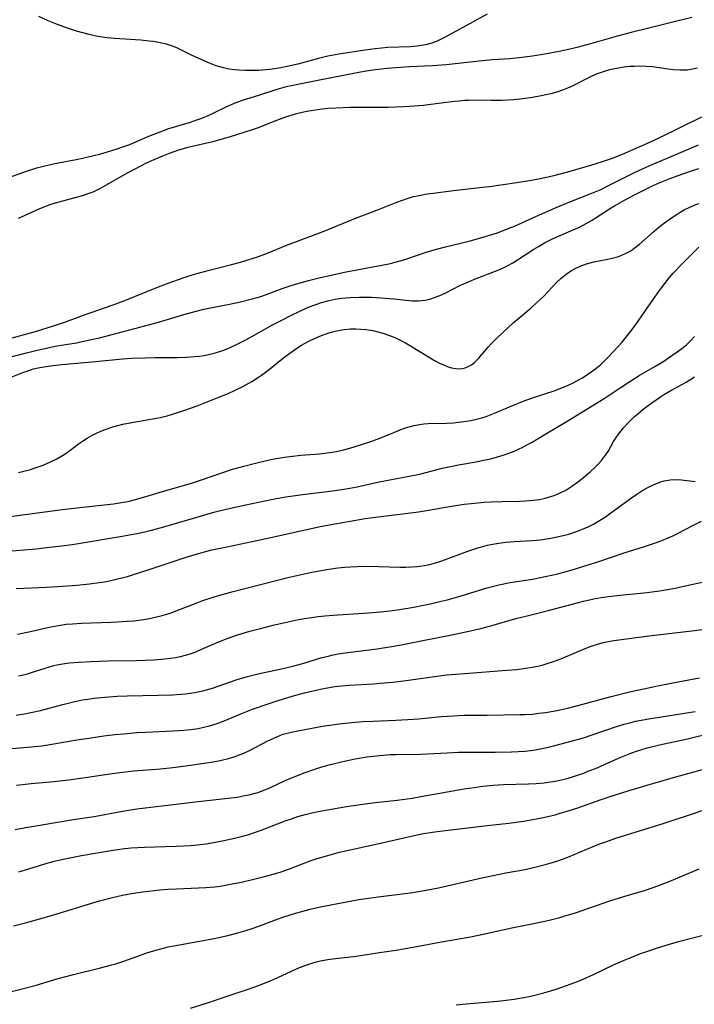
# Model space of a CAD drawing. Units: inches. Extents: x 2087394 to 2092852, y 185790 to 191226.
# Drawn here: x 2089709 to 2089798, y 186239 to 186369 of the extents above; entities that cross this region are included whole.
import ezdxf

# ---------------------------------------------------------------- set-up
doc = ezdxf.new("R2010")
doc.units = ezdxf.units.IN
doc.header["$MEASUREMENT"] = 0
doc.layers.add('c_23_T14S_R19E', color=71, linetype='Continuous')

msp = doc.modelspace()

# ---------------------------------------------------------------- linework, layer by layer
at = {"layer": 'c_23_T14S_R19E', "elevation": 1020}
for points in [[(2089798.13, 186362.44), (2089797.69, 186362.34), (2089797.27, 186362.26), (2089796.76, 186362.2), (2089795.86, 186362.17), (2089794.94, 186362.21), (2089794.26, 186362.29), (2089792.19, 186362.6), (2089791.36, 186362.67), (2089790.49, 186362.69), (2089789.84, 186362.68), (2089789.18, 186362.64), (2089788.46, 186362.56), (2089787.95, 186362.48), (2089787.25, 186362.36), (2089786.55, 186362.21), (2089785.86, 186362.02), (2089785.44, 186361.88), (2089784.8, 186361.64), (2089784.14, 186361.35), (2089781.65, 186360.09), (2089781, 186359.8), (2089780.34, 186359.53), (2089779.63, 186359.28), (2089778.82, 186359.05), (2089778.18, 186358.91), (2089777.54, 186358.78), (2089776.42, 186358.6), (2089775.15, 186358.42), (2089773.92, 186358.29), (2089772.33, 186358.2), (2089770.97, 186358.18), (2089768.79, 186358.21), (2089768.04, 186358.2), (2089767.45, 186358.17), (2089766.74, 186358.12), (2089766.12, 186358.05), (2089763.69, 186357.73), (2089762.07, 186357.54), (2089760.85, 186357.43), (2089759.47, 186357.34), (2089757.4, 186357.28), (2089752.4, 186357.26), (2089750.52, 186357.19), (2089749.42, 186357.12), (2089748.42, 186357.01), (2089747.24, 186356.83), (2089746.46, 186356.68), (2089745.18, 186356.37), (2089744.47, 186356.16), (2089743.76, 186355.94), (2089742.37, 186355.42), (2089740.28, 186354.58), (2089739.52, 186354.32), (2089736.47, 186353.36), (2089735.38, 186353.04), (2089734.31, 186352.74), (2089731.45, 186352.09), (2089730.86, 186351.94), (2089729.82, 186351.64), (2089729.19, 186351.43), (2089728.56, 186351.21), (2089727.7, 186350.87), (2089726.25, 186350.25), (2089725.54, 186349.92), (2089724.87, 186349.59), (2089723.07, 186348.61), (2089719.9, 186346.81), (2089719.16, 186346.43), (2089718.53, 186346.14), (2089717.89, 186345.89), (2089716.98, 186345.58), (2089716.35, 186345.4), (2089714.04, 186344.81), (2089713.56, 186344.67), (2089712.88, 186344.44), (2089712.15, 186344.17), (2089711.42, 186343.87), (2089710.47, 186343.45), (2089708.72, 186342.64)], [(2089707.41, 186326.8), (2089710.98, 186327.79), (2089713.37, 186328.51), (2089714.69, 186328.96), (2089717.31, 186329.92), (2089721.07, 186331.24), (2089722.75, 186331.88), (2089726.95, 186333.57), (2089728.43, 186334.13), (2089730.42, 186334.83), (2089731.49, 186335.18), (2089732.41, 186335.45), (2089733.72, 186335.8), (2089736.78, 186336.58), (2089737.98, 186336.91), (2089739.37, 186337.33), (2089740.33, 186337.65), (2089741.41, 186338.06), (2089744.16, 186339.18), (2089747.93, 186340.61), (2089749.29, 186341.14), (2089753.03, 186342.67), (2089755.93, 186343.74), (2089758.53, 186344.8), (2089759.28, 186345.08), (2089760.04, 186345.33), (2089760.76, 186345.53), (2089761.49, 186345.7), (2089762.53, 186345.9), (2089763.32, 186346.01), (2089766, 186346.34), (2089769.83, 186346.76), (2089770.75, 186346.88), (2089774.36, 186347.39), (2089775.98, 186347.64), (2089776.96, 186347.82), (2089778.48, 186348.14), (2089779.39, 186348.36), (2089781.04, 186348.79), (2089784.52, 186349.81), (2089785.89, 186350.25), (2089786.82, 186350.56), (2089788.27, 186351.12), (2089791.87, 186352.72), (2089793.16, 186353.32), (2089798.7, 186356.04)]]:
    msp.add_lwpolyline(points, dxfattribs=at)
at = {"layer": 'c_23_T14S_R19E'}
for points in [[(2089770.43, 186369.53, 1024), (2089768.18, 186368.34, 1024), (2089764.92, 186366.5, 1024), (2089764.14, 186366.12, 1024), (2089763.87, 186366, 1024), (2089763.17, 186365.75, 1024), (2089762.34, 186365.53, 1024), (2089761.49, 186365.38, 1024), (2089761.18, 186365.34, 1024), (2089760.31, 186365.26, 1024), (2089757.35, 186365.14, 1024), (2089756.51, 186365.08, 1024), (2089755.68, 186365, 1024), (2089754.39, 186364.83, 1024), (2089750.93, 186364.27, 1024), (2089749.48, 186364, 1024), (2089748.25, 186363.72, 1024), (2089745.5, 186362.98, 1024), (2089744.09, 186362.64, 1024), (2089743.27, 186362.47, 1024), (2089742.49, 186362.35, 1024), (2089741.8, 186362.26, 1024), (2089740.37, 186362.15, 1024), (2089739.47, 186362.12, 1024), (2089738.58, 186362.12, 1024), (2089737.69, 186362.17, 1024), (2089737.18, 186362.22, 1024), (2089736.45, 186362.32, 1024), (2089735.73, 186362.47, 1024), (2089734.78, 186362.76, 1024), (2089733.88, 186363.1, 1024), (2089732.8, 186363.57, 1024), (2089731.53, 186364.17, 1024), (2089730.13, 186364.86, 1024), (2089729.58, 186365.11, 1024), (2089729.02, 186365.33, 1024), (2089728.24, 186365.58, 1024), (2089727.38, 186365.78, 1024), (2089726.5, 186365.94, 1024), (2089725.93, 186366.01, 1024), (2089724.86, 186366.11, 1024), (2089721.39, 186366.33, 1024), (2089720.43, 186366.42, 1024), (2089719.48, 186366.55, 1024), (2089718.75, 186366.7, 1024), (2089718.03, 186366.86, 1024), (2089716.4, 186367.31, 1024), (2089715.06, 186367.73, 1024), (2089713.53, 186368.3, 1024), (2089712.67, 186368.65, 1024), (2089711.44, 186369.22, 1024)], [(2089797.38, 186369.09, 1022), (2089794.51, 186368.41, 1022), (2089791.89, 186367.74, 1022), (2089789.39, 186367.13, 1022), (2089787.73, 186366.71, 1022), (2089784.05, 186365.66, 1022), (2089782.43, 186365.22, 1022), (2089781.53, 186365, 1022), (2089779.92, 186364.65, 1022), (2089778.01, 186364.27, 1022), (2089776.39, 186364.01, 1022), (2089775, 186363.84, 1022), (2089773.41, 186363.69, 1022), (2089771.16, 186363.52, 1022), (2089769.8, 186363.4, 1022), (2089765.03, 186362.88, 1022), (2089763.25, 186362.75, 1022), (2089760.21, 186362.6, 1022), (2089758.41, 186362.5, 1022), (2089757.27, 186362.41, 1022), (2089755.72, 186362.24, 1022), (2089754.25, 186362.01, 1022), (2089753.56, 186361.88, 1022), (2089747.92, 186360.76, 1022), (2089745.31, 186360.26, 1022), (2089744, 186359.98, 1022), (2089742.76, 186359.65, 1022), (2089740.32, 186358.85, 1022), (2089738.18, 186358.19, 1022), (2089737.58, 186357.98, 1022), (2089736.84, 186357.67, 1022), (2089736.12, 186357.34, 1022), (2089734.16, 186356.38, 1022), (2089733.51, 186356.1, 1022), (2089732.85, 186355.83, 1022), (2089732.19, 186355.59, 1022), (2089731.34, 186355.3, 1022), (2089728.5, 186354.44, 1022), (2089727.33, 186354.04, 1022), (2089725.87, 186353.45, 1022), (2089724.25, 186352.74, 1022), (2089723.35, 186352.37, 1022), (2089722.32, 186351.99, 1022), (2089721.68, 186351.77, 1022), (2089720.53, 186351.42, 1022), (2089719.39, 186351.1, 1022), (2089717.18, 186350.55, 1022), (2089716.35, 186350.37, 1022), (2089713.32, 186349.8, 1022), (2089711.85, 186349.46, 1022), (2089711.12, 186349.26, 1022), (2089709.77, 186348.84, 1022), (2089706.81, 186347.77, 1022)], [(2089707.44, 186324.36, 1022), (2089709.8, 186324.99, 1022), (2089711.22, 186325.33, 1022), (2089712.61, 186325.65, 1022), (2089713.56, 186325.84, 1022), (2089716.36, 186326.31, 1022), (2089717.32, 186326.49, 1022), (2089719.39, 186326.95, 1022), (2089724.06, 186328.16, 1022), (2089726.67, 186328.86, 1022), (2089728.06, 186329.26, 1022), (2089730.53, 186330.01, 1022), (2089732.13, 186330.46, 1022), (2089733.16, 186330.71, 1022), (2089734.44, 186330.99, 1022), (2089736.51, 186331.39, 1022), (2089737.98, 186331.69, 1022), (2089739.34, 186332.02, 1022), (2089740.02, 186332.21, 1022), (2089740.77, 186332.45, 1022), (2089743.46, 186333.43, 1022), (2089744.64, 186333.83, 1022), (2089745.51, 186334.1, 1022), (2089746.94, 186334.5, 1022), (2089748.5, 186334.88, 1022), (2089751.89, 186335.62, 1022), (2089753.27, 186335.9, 1022), (2089756.58, 186336.5, 1022), (2089757.72, 186336.74, 1022), (2089758.31, 186336.89, 1022), (2089759.48, 186337.23, 1022), (2089762.41, 186338.22, 1022), (2089763.79, 186338.63, 1022), (2089764.97, 186338.94, 1022), (2089768.09, 186339.69, 1022), (2089769.73, 186340.14, 1022), (2089771.06, 186340.55, 1022), (2089771.78, 186340.79, 1022), (2089773.22, 186341.32, 1022), (2089774.02, 186341.66, 1022), (2089776.92, 186342.95, 1022), (2089779.52, 186344.09, 1022), (2089781.56, 186344.93, 1022), (2089784.01, 186345.9, 1022), (2089785.3, 186346.45, 1022), (2089786.43, 186346.99, 1022), (2089789.85, 186348.7, 1022), (2089790.89, 186349.2, 1022), (2089791.86, 186349.64, 1022), (2089794.35, 186350.68, 1022), (2089798.25, 186352.36, 1022)], [(2089707.32, 186321.58, 1024), (2089709.3, 186322.37, 1024), (2089710.09, 186322.66, 1024), (2089710.74, 186322.85, 1024), (2089711.57, 186323.04, 1024), (2089712.4, 186323.19, 1024), (2089713.25, 186323.31, 1024), (2089714.47, 186323.45, 1024), (2089718.87, 186323.83, 1024), (2089722.43, 186324.17, 1024), (2089723.65, 186324.26, 1024), (2089725.43, 186324.33, 1024), (2089726.75, 186324.36, 1024), (2089729.64, 186324.37, 1024), (2089730.85, 186324.4, 1024), (2089731.4, 186324.43, 1024), (2089732.55, 186324.55, 1024), (2089733.16, 186324.64, 1024), (2089733.74, 186324.74, 1024), (2089734.32, 186324.88, 1024), (2089734.92, 186325.05, 1024), (2089735.52, 186325.24, 1024), (2089736.12, 186325.47, 1024), (2089736.7, 186325.71, 1024), (2089737.55, 186326.1, 1024), (2089738.66, 186326.67, 1024), (2089739.46, 186327.11, 1024), (2089742.19, 186328.65, 1024), (2089743.31, 186329.25, 1024), (2089744.58, 186329.91, 1024), (2089745.87, 186330.52, 1024), (2089746.9, 186330.97, 1024), (2089748, 186331.39, 1024), (2089748.64, 186331.6, 1024), (2089749.62, 186331.88, 1024), (2089750.45, 186332.05, 1024), (2089751.3, 186332.17, 1024), (2089752.44, 186332.27, 1024), (2089753.57, 186332.31, 1024), (2089755.2, 186332.29, 1024), (2089756.46, 186332.22, 1024), (2089758.16, 186332.08, 1024), (2089759.73, 186331.9, 1024), (2089760.6, 186331.83, 1024), (2089761.38, 186331.82, 1024), (2089761.84, 186331.85, 1024), (2089762.29, 186331.92, 1024), (2089762.91, 186332.05, 1024), (2089763.52, 186332.24, 1024), (2089764.22, 186332.51, 1024), (2089764.89, 186332.83, 1024), (2089766.93, 186333.86, 1024), (2089767.59, 186334.16, 1024), (2089768.78, 186334.67, 1024), (2089771.98, 186335.92, 1024), (2089772.58, 186336.18, 1024), (2089773.16, 186336.46, 1024), (2089773.81, 186336.82, 1024), (2089774.44, 186337.21, 1024), (2089776.57, 186338.6, 1024), (2089777.28, 186339.03, 1024), (2089777.99, 186339.44, 1024), (2089778.86, 186339.9, 1024), (2089779.54, 186340.22, 1024), (2089782.06, 186341.29, 1024), (2089782.67, 186341.58, 1024), (2089783.46, 186341.99, 1024), (2089784.24, 186342.44, 1024), (2089784.79, 186342.78, 1024), (2089786.56, 186343.94, 1024), (2089787.19, 186344.33, 1024), (2089788.5, 186345.08, 1024), (2089789.85, 186345.78, 1024), (2089791.43, 186346.58, 1024), (2089792.29, 186346.98, 1024), (2089793.09, 186347.33, 1024), (2089794.4, 186347.86, 1024), (2089796.08, 186348.49, 1024), (2089797.48, 186348.98, 1024), (2089798.32, 186349.24, 1024)], [(2089708.75, 186309.24, 1026), (2089709.81, 186309.49, 1026), (2089710.33, 186309.63, 1026), (2089710.96, 186309.82, 1026), (2089711.59, 186310.04, 1026), (2089712.23, 186310.29, 1026), (2089713.23, 186310.74, 1026), (2089713.7, 186310.98, 1026), (2089714.24, 186311.28, 1026), (2089714.76, 186311.61, 1026), (2089715.49, 186312.13, 1026), (2089716.65, 186313, 1026), (2089717.15, 186313.35, 1026), (2089717.8, 186313.76, 1026), (2089718.39, 186314.1, 1026), (2089719.01, 186314.4, 1026), (2089719.58, 186314.66, 1026), (2089720.15, 186314.88, 1026), (2089721.15, 186315.22, 1026), (2089721.81, 186315.41, 1026), (2089722.47, 186315.57, 1026), (2089723.67, 186315.81, 1026), (2089726.89, 186316.37, 1026), (2089727.39, 186316.48, 1026), (2089728.3, 186316.7, 1026), (2089728.89, 186316.86, 1026), (2089730.5, 186317.38, 1026), (2089732.28, 186318.02, 1026), (2089734.91, 186319.04, 1026), (2089736.24, 186319.59, 1026), (2089737.35, 186320.1, 1026), (2089738.27, 186320.56, 1026), (2089739.47, 186321.22, 1026), (2089740.22, 186321.69, 1026), (2089740.75, 186322.05, 1026), (2089741.26, 186322.42, 1026), (2089741.79, 186322.84, 1026), (2089743.61, 186324.32, 1026), (2089744.09, 186324.69, 1026), (2089745.27, 186325.52, 1026), (2089745.98, 186325.97, 1026), (2089746.39, 186326.2, 1026), (2089747.03, 186326.54, 1026), (2089747.72, 186326.87, 1026), (2089748.42, 186327.17, 1026), (2089748.97, 186327.38, 1026), (2089749.53, 186327.57, 1026), (2089750.07, 186327.73, 1026), (2089750.61, 186327.86, 1026), (2089751.1, 186327.96, 1026), (2089751.6, 186328.04, 1026), (2089752.45, 186328.12, 1026), (2089753.14, 186328.14, 1026), (2089753.81, 186328.11, 1026), (2089754.47, 186328.05, 1026), (2089755.37, 186327.91, 1026), (2089756.04, 186327.76, 1026), (2089756.71, 186327.57, 1026), (2089757.6, 186327.27, 1026), (2089758.27, 186327, 1026), (2089759.07, 186326.62, 1026), (2089759.71, 186326.28, 1026), (2089760.34, 186325.91, 1026), (2089762.71, 186324.43, 1026), (2089763.49, 186323.98, 1026), (2089764.26, 186323.58, 1026), (2089764.62, 186323.42, 1026), (2089765.19, 186323.19, 1026), (2089765.74, 186323.02, 1026), (2089766.28, 186322.91, 1026), (2089766.73, 186322.87, 1026), (2089767.16, 186322.9, 1026), (2089767.56, 186323, 1026), (2089767.95, 186323.16, 1026), (2089768.38, 186323.4, 1026), (2089768.79, 186323.72, 1026), (2089769.31, 186324.22, 1026), (2089769.8, 186324.8, 1026), (2089770.56, 186325.72, 1026), (2089770.95, 186326.17, 1026), (2089771.75, 186326.97, 1026), (2089773.88, 186328.92, 1026), (2089774.6, 186329.55, 1026), (2089776.24, 186330.92, 1026), (2089776.99, 186331.58, 1026), (2089777.84, 186332.41, 1026), (2089779.58, 186334.22, 1026), (2089780.18, 186334.79, 1026), (2089780.84, 186335.32, 1026), (2089781.54, 186335.8, 1026), (2089782.11, 186336.13, 1026), (2089782.69, 186336.4, 1026), (2089783.5, 186336.69, 1026), (2089784.48, 186336.95, 1026), (2089786.33, 186337.31, 1026), (2089787.09, 186337.48, 1026), (2089787.59, 186337.61, 1026), (2089788.07, 186337.77, 1026), (2089788.84, 186338.12, 1026), (2089789.34, 186338.41, 1026), (2089789.81, 186338.74, 1026), (2089790.48, 186339.27, 1026), (2089792.39, 186340.96, 1026), (2089793, 186341.46, 1026), (2089793.62, 186341.94, 1026), (2089794.45, 186342.55, 1026), (2089795.31, 186343.14, 1026), (2089795.84, 186343.47, 1026), (2089796.37, 186343.78, 1026), (2089797.12, 186344.15, 1026), (2089797.61, 186344.37, 1026), (2089798.31, 186344.62, 1026)], [(2089706.35, 186303.27, 1028), (2089714.19, 186304.33, 1028), (2089716.42, 186304.59, 1028), (2089720.44, 186305, 1028), (2089721.27, 186305.1, 1028), (2089722.55, 186305.3, 1028), (2089723.17, 186305.43, 1028), (2089723.98, 186305.63, 1028), (2089724.78, 186305.84, 1028), (2089728.45, 186306.95, 1028), (2089731.38, 186307.79, 1028), (2089733.11, 186308.34, 1028), (2089736.79, 186309.6, 1028), (2089738.4, 186310.08, 1028), (2089739.75, 186310.43, 1028), (2089741.76, 186310.89, 1028), (2089742.67, 186311.07, 1028), (2089743.74, 186311.25, 1028), (2089744.46, 186311.35, 1028), (2089745.9, 186311.51, 1028), (2089748.43, 186311.7, 1028), (2089749.37, 186311.8, 1028), (2089750.59, 186312, 1028), (2089751.53, 186312.21, 1028), (2089752.36, 186312.42, 1028), (2089753.77, 186312.85, 1028), (2089755.37, 186313.39, 1028), (2089756.88, 186313.96, 1028), (2089759.19, 186314.91, 1028), (2089759.98, 186315.19, 1028), (2089760.85, 186315.42, 1028), (2089761.53, 186315.55, 1028), (2089762.09, 186315.61, 1028), (2089762.66, 186315.66, 1028), (2089765.13, 186315.74, 1028), (2089765.99, 186315.78, 1028), (2089766.68, 186315.84, 1028), (2089767.37, 186315.93, 1028), (2089768.03, 186316.03, 1028), (2089768.69, 186316.16, 1028), (2089769.73, 186316.44, 1028), (2089770.29, 186316.61, 1028), (2089771.39, 186317.02, 1028), (2089774.2, 186318.23, 1028), (2089775.33, 186318.68, 1028), (2089776.52, 186319.1, 1028), (2089779.39, 186320.04, 1028), (2089780.15, 186320.32, 1028), (2089780.92, 186320.64, 1028), (2089781.68, 186320.99, 1028), (2089782.24, 186321.28, 1028), (2089782.88, 186321.65, 1028), (2089783.5, 186322.04, 1028), (2089784.13, 186322.47, 1028), (2089784.74, 186322.92, 1028), (2089785.39, 186323.45, 1028), (2089785.93, 186323.96, 1028), (2089786.36, 186324.39, 1028), (2089787.68, 186325.8, 1028), (2089788.19, 186326.38, 1028), (2089788.69, 186326.99, 1028), (2089789.51, 186328.05, 1028), (2089790.31, 186329.14, 1028), (2089791.29, 186330.53, 1028), (2089792.81, 186332.75, 1028), (2089793.25, 186333.37, 1028), (2089793.81, 186334.12, 1028), (2089794.4, 186334.85, 1028), (2089794.92, 186335.45, 1028), (2089796, 186336.6, 1028), (2089797.37, 186337.98, 1028), (2089798.32, 186338.88, 1028)], [(2089707.41, 186298.88, 1030), (2089709.46, 186299.03, 1030), (2089711.05, 186299.18, 1030), (2089712.43, 186299.34, 1030), (2089714.46, 186299.59, 1030), (2089715.83, 186299.77, 1030), (2089717.18, 186299.98, 1030), (2089722.41, 186300.84, 1030), (2089724.33, 186301.19, 1030), (2089725.37, 186301.42, 1030), (2089726.08, 186301.59, 1030), (2089727.59, 186301.99, 1030), (2089732.84, 186303.54, 1030), (2089734.44, 186303.99, 1030), (2089736.08, 186304.4, 1030), (2089738.67, 186304.99, 1030), (2089742.02, 186305.68, 1030), (2089743.93, 186306.02, 1030), (2089745.84, 186306.29, 1030), (2089750.08, 186306.8, 1030), (2089751.02, 186306.94, 1030), (2089752.37, 186307.17, 1030), (2089753.32, 186307.36, 1030), (2089756.24, 186308.01, 1030), (2089760.87, 186308.88, 1030), (2089761.88, 186309.11, 1030), (2089764.5, 186309.78, 1030), (2089765.4, 186309.98, 1030), (2089766.65, 186310.22, 1030), (2089769, 186310.65, 1030), (2089769.97, 186310.83, 1030), (2089770.71, 186310.99, 1030), (2089771.37, 186311.16, 1030), (2089772.54, 186311.5, 1030), (2089773.31, 186311.76, 1030), (2089773.99, 186312.04, 1030), (2089774.57, 186312.29, 1030), (2089775.14, 186312.57, 1030), (2089775.75, 186312.89, 1030), (2089776.35, 186313.24, 1030), (2089778.14, 186314.33, 1030), (2089780.75, 186315.84, 1030), (2089784.49, 186318.11, 1030), (2089785.84, 186318.98, 1030), (2089788.08, 186320.47, 1030), (2089789.2, 186321.2, 1030), (2089790.46, 186321.98, 1030), (2089792.51, 186323.18, 1030), (2089793.7, 186323.89, 1030), (2089794.33, 186324.3, 1030), (2089795.47, 186325.09, 1030), (2089796.08, 186325.55, 1030), (2089796.66, 186326.03, 1030), (2089797.03, 186326.36, 1030), (2089797.26, 186326.59, 1030), (2089797.73, 186327.11, 1030)], [(2089708.43, 186293.97, 1032), (2089712.43, 186294.15, 1032), (2089714.54, 186294.28, 1032), (2089716.41, 186294.41, 1032), (2089718.07, 186294.57, 1032), (2089719.38, 186294.74, 1032), (2089720.05, 186294.85, 1032), (2089720.72, 186294.98, 1032), (2089721.79, 186295.22, 1032), (2089723.08, 186295.56, 1032), (2089723.77, 186295.76, 1032), (2089726.22, 186296.54, 1032), (2089729.1, 186297.52, 1032), (2089730.83, 186298.09, 1032), (2089732.75, 186298.65, 1032), (2089734.19, 186299.03, 1032), (2089736.15, 186299.46, 1032), (2089739.5, 186300.13, 1032), (2089741.95, 186300.65, 1032), (2089748.45, 186302.1, 1032), (2089750.39, 186302.48, 1032), (2089752.42, 186302.84, 1032), (2089754.39, 186303.16, 1032), (2089756.11, 186303.41, 1032), (2089761.39, 186304.07, 1032), (2089762.45, 186304.23, 1032), (2089765.73, 186304.79, 1032), (2089767.43, 186305.04, 1032), (2089768.35, 186305.15, 1032), (2089770.05, 186305.32, 1032), (2089770.96, 186305.38, 1032), (2089772.35, 186305.42, 1032), (2089774.68, 186305.46, 1032), (2089775.5, 186305.49, 1032), (2089776.55, 186305.58, 1032), (2089777.32, 186305.69, 1032), (2089778.08, 186305.85, 1032), (2089778.82, 186306.05, 1032), (2089779.28, 186306.2, 1032), (2089779.96, 186306.49, 1032), (2089780.81, 186306.92, 1032), (2089781.59, 186307.41, 1032), (2089782.35, 186307.95, 1032), (2089783.08, 186308.53, 1032), (2089784.05, 186309.36, 1032), (2089784.58, 186309.85, 1032), (2089785.07, 186310.34, 1032), (2089785.49, 186310.8, 1032), (2089786.03, 186311.51, 1032), (2089786.35, 186312, 1032), (2089787.09, 186313.31, 1032), (2089787.41, 186313.82, 1032), (2089787.72, 186314.28, 1032), (2089788.07, 186314.72, 1032), (2089788.38, 186315.09, 1032), (2089789.06, 186315.82, 1032), (2089789.85, 186316.58, 1032), (2089790.27, 186316.96, 1032), (2089790.99, 186317.56, 1032), (2089792.1, 186318.39, 1032), (2089793.24, 186319.18, 1032), (2089793.79, 186319.53, 1032), (2089794.61, 186320.02, 1032), (2089796.64, 186321.12, 1032), (2089797.13, 186321.42, 1032), (2089797.75, 186321.82, 1032)], [(2089708.62, 186287.95, 1034), (2089710.34, 186288.3, 1034), (2089712.8, 186288.88, 1034), (2089713.5, 186289.02, 1034), (2089714.21, 186289.14, 1034), (2089715.02, 186289.25, 1034), (2089715.84, 186289.33, 1034), (2089717.03, 186289.41, 1034), (2089720.91, 186289.53, 1034), (2089721.73, 186289.56, 1034), (2089723.05, 186289.64, 1034), (2089723.96, 186289.72, 1034), (2089724.87, 186289.83, 1034), (2089725.78, 186289.98, 1034), (2089726.72, 186290.18, 1034), (2089727.65, 186290.41, 1034), (2089728.69, 186290.73, 1034), (2089729.49, 186291.01, 1034), (2089732.33, 186292.12, 1034), (2089733.01, 186292.37, 1034), (2089734.37, 186292.83, 1034), (2089735.55, 186293.18, 1034), (2089737.01, 186293.56, 1034), (2089744.22, 186295.39, 1034), (2089746.19, 186295.86, 1034), (2089747.37, 186296.11, 1034), (2089749.09, 186296.43, 1034), (2089749.92, 186296.56, 1034), (2089750.79, 186296.67, 1034), (2089751.66, 186296.76, 1034), (2089752.43, 186296.82, 1034), (2089753.32, 186296.86, 1034), (2089754.6, 186296.88, 1034), (2089756.16, 186296.85, 1034), (2089758.96, 186296.78, 1034), (2089759.72, 186296.78, 1034), (2089760.47, 186296.79, 1034), (2089761.22, 186296.85, 1034), (2089761.54, 186296.89, 1034), (2089762.2, 186296.99, 1034), (2089762.86, 186297.13, 1034), (2089763.51, 186297.3, 1034), (2089764.33, 186297.55, 1034), (2089764.97, 186297.78, 1034), (2089767.89, 186298.89, 1034), (2089769.2, 186299.32, 1034), (2089769.86, 186299.5, 1034), (2089770.48, 186299.65, 1034), (2089771.39, 186299.84, 1034), (2089772.26, 186299.98, 1034), (2089772.85, 186300.05, 1034), (2089773.99, 186300.14, 1034), (2089776.42, 186300.27, 1034), (2089777.44, 186300.38, 1034), (2089778.83, 186300.59, 1034), (2089780.05, 186300.84, 1034), (2089781.17, 186301.13, 1034), (2089782.32, 186301.5, 1034), (2089782.98, 186301.76, 1034), (2089783.73, 186302.08, 1034), (2089784.45, 186302.44, 1034), (2089785.24, 186302.9, 1034), (2089786, 186303.38, 1034), (2089786.74, 186303.9, 1034), (2089789.42, 186305.89, 1034), (2089790.12, 186306.37, 1034), (2089790.81, 186306.81, 1034), (2089791.51, 186307.21, 1034), (2089791.93, 186307.43, 1034), (2089792.63, 186307.75, 1034), (2089793.19, 186307.96, 1034), (2089793.76, 186308.13, 1034), (2089794.51, 186308.27, 1034), (2089795.32, 186308.31, 1034), (2089796.04, 186308.26, 1034), (2089797.8, 186308.06, 1034)], [(2089708.74, 186282.46, 1036), (2089709.79, 186282.7, 1036), (2089710.84, 186283.02, 1036), (2089712.24, 186283.48, 1036), (2089713.4, 186283.81, 1036), (2089713.79, 186283.9, 1036), (2089714.59, 186284.05, 1036), (2089715.4, 186284.16, 1036), (2089716.68, 186284.28, 1036), (2089718.33, 186284.37, 1036), (2089720.49, 186284.43, 1036), (2089724.28, 186284.5, 1036), (2089726.54, 186284.58, 1036), (2089728.02, 186284.69, 1036), (2089728.76, 186284.78, 1036), (2089729.43, 186284.88, 1036), (2089730.08, 186285.01, 1036), (2089730.73, 186285.17, 1036), (2089731.21, 186285.32, 1036), (2089731.98, 186285.6, 1036), (2089732.74, 186285.92, 1036), (2089734.57, 186286.74, 1036), (2089735.54, 186287.13, 1036), (2089736.21, 186287.38, 1036), (2089737.46, 186287.81, 1036), (2089739.2, 186288.33, 1036), (2089740.42, 186288.67, 1036), (2089742.43, 186289.17, 1036), (2089744.04, 186289.54, 1036), (2089745.6, 186289.87, 1036), (2089746.38, 186290.01, 1036), (2089747.32, 186290.16, 1036), (2089748.19, 186290.28, 1036), (2089749.07, 186290.38, 1036), (2089750.17, 186290.47, 1036), (2089754.18, 186290.72, 1036), (2089755.41, 186290.8, 1036), (2089756.83, 186290.93, 1036), (2089757.64, 186291.02, 1036), (2089758.9, 186291.19, 1036), (2089760.8, 186291.51, 1036), (2089762.06, 186291.75, 1036), (2089763.17, 186291.99, 1036), (2089764.38, 186292.27, 1036), (2089765.18, 186292.48, 1036), (2089766.56, 186292.87, 1036), (2089770.46, 186294.04, 1036), (2089771.98, 186294.43, 1036), (2089773.46, 186294.75, 1036), (2089776.39, 186295.2, 1036), (2089778.07, 186295.52, 1036), (2089779.74, 186295.91, 1036), (2089781.02, 186296.25, 1036), (2089782.06, 186296.55, 1036), (2089783.04, 186296.84, 1036), (2089784.86, 186297.43, 1036), (2089788.49, 186298.66, 1036), (2089791.15, 186299.48, 1036), (2089792.6, 186299.97, 1036), (2089793.42, 186300.27, 1036), (2089794.28, 186300.63, 1036), (2089794.88, 186300.91, 1036), (2089795.48, 186301.2, 1036), (2089797.51, 186302.27, 1036), (2089798.65, 186302.84, 1036)], [(2089708.43, 186277.28, 1038), (2089709.55, 186277.47, 1038), (2089710.37, 186277.63, 1038), (2089711.64, 186277.92, 1038), (2089714.58, 186278.7, 1038), (2089715.98, 186279.05, 1038), (2089717.17, 186279.29, 1038), (2089717.87, 186279.41, 1038), (2089718.72, 186279.52, 1038), (2089720.1, 186279.67, 1038), (2089721.75, 186279.77, 1038), (2089723.07, 186279.82, 1038), (2089727.14, 186279.9, 1038), (2089729.03, 186279.97, 1038), (2089730.11, 186280.04, 1038), (2089730.73, 186280.09, 1038), (2089731.35, 186280.17, 1038), (2089731.92, 186280.26, 1038), (2089733, 186280.48, 1038), (2089733.51, 186280.61, 1038), (2089734.29, 186280.84, 1038), (2089737.52, 186281.97, 1038), (2089738.9, 186282.38, 1038), (2089740.45, 186282.77, 1038), (2089743.37, 186283.39, 1038), (2089744.85, 186283.74, 1038), (2089746.31, 186284.14, 1038), (2089748.56, 186284.82, 1038), (2089749.51, 186285.07, 1038), (2089750.18, 186285.22, 1038), (2089750.84, 186285.34, 1038), (2089751.75, 186285.48, 1038), (2089755.97, 186286.02, 1038), (2089757.85, 186286.31, 1038), (2089759.11, 186286.54, 1038), (2089761.75, 186287.08, 1038), (2089765.77, 186287.86, 1038), (2089767.4, 186288.2, 1038), (2089768.63, 186288.47, 1038), (2089769.73, 186288.75, 1038), (2089770.9, 186289.06, 1038), (2089774.22, 186290.01, 1038), (2089776.06, 186290.47, 1038), (2089778.63, 186291.09, 1038), (2089782.44, 186292.12, 1038), (2089783.12, 186292.29, 1038), (2089784.46, 186292.58, 1038), (2089785.45, 186292.76, 1038), (2089786.42, 186292.9, 1038), (2089787.96, 186293.08, 1038), (2089791.52, 186293.44, 1038), (2089793.12, 186293.65, 1038), (2089793.92, 186293.78, 1038), (2089795.2, 186294.02, 1038), (2089796.34, 186294.26, 1038), (2089802.01, 186295.51, 1038)], [(2089707.42, 186272.86, 1040), (2089710.4, 186273.11, 1040), (2089711.81, 186273.27, 1040), (2089713.39, 186273.5, 1040), (2089716.44, 186274.04, 1040), (2089717.99, 186274.28, 1040), (2089719.96, 186274.56, 1040), (2089721.42, 186274.73, 1040), (2089722.63, 186274.85, 1040), (2089724.3, 186274.99, 1040), (2089725.45, 186275.06, 1040), (2089729.09, 186275.21, 1040), (2089730.52, 186275.3, 1040), (2089731.41, 186275.4, 1040), (2089732.4, 186275.55, 1040), (2089733.16, 186275.7, 1040), (2089733.9, 186275.89, 1040), (2089734.78, 186276.16, 1040), (2089736.05, 186276.63, 1040), (2089738.01, 186277.45, 1040), (2089739.56, 186278.06, 1040), (2089741.62, 186278.79, 1040), (2089742.94, 186279.23, 1040), (2089744.78, 186279.78, 1040), (2089746.4, 186280.21, 1040), (2089747.93, 186280.58, 1040), (2089748.68, 186280.74, 1040), (2089749.43, 186280.89, 1040), (2089750.39, 186281.04, 1040), (2089751.31, 186281.14, 1040), (2089752.24, 186281.23, 1040), (2089755.47, 186281.42, 1040), (2089756.33, 186281.48, 1040), (2089758.04, 186281.65, 1040), (2089759.78, 186281.87, 1040), (2089763.8, 186282.42, 1040), (2089765.15, 186282.58, 1040), (2089768.04, 186282.83, 1040), (2089772.47, 186283.16, 1040), (2089774.34, 186283.32, 1040), (2089775.51, 186283.46, 1040), (2089776.35, 186283.59, 1040), (2089777.09, 186283.74, 1040), (2089777.8, 186283.91, 1040), (2089778.49, 186284.12, 1040), (2089779.18, 186284.34, 1040), (2089780.12, 186284.7, 1040), (2089783.36, 186286.08, 1040), (2089784.15, 186286.38, 1040), (2089784.96, 186286.65, 1040), (2089785.73, 186286.85, 1040), (2089786.41, 186286.99, 1040), (2089787.1, 186287.1, 1040), (2089791.42, 186287.68, 1040), (2089793.59, 186287.95, 1040), (2089797.4, 186288.39, 1040), (2089799.07, 186288.6, 1040)], [(2089708.5, 186268.06, 1042), (2089710.42, 186268.29, 1042), (2089713.41, 186268.57, 1042), (2089715.35, 186268.78, 1042), (2089717.52, 186269.07, 1042), (2089721.07, 186269.6, 1042), (2089722.44, 186269.78, 1042), (2089723.92, 186269.94, 1042), (2089727.43, 186270.22, 1042), (2089729.04, 186270.38, 1042), (2089730.75, 186270.61, 1042), (2089733.2, 186270.96, 1042), (2089734.38, 186271.15, 1042), (2089735.31, 186271.33, 1042), (2089736.39, 186271.59, 1042), (2089737.25, 186271.84, 1042), (2089737.81, 186272.05, 1042), (2089738.3, 186272.25, 1042), (2089739.25, 186272.69, 1042), (2089741.56, 186273.89, 1042), (2089742.34, 186274.27, 1042), (2089743.13, 186274.6, 1042), (2089743.6, 186274.77, 1042), (2089744.66, 186275.06, 1042), (2089745.51, 186275.24, 1042), (2089748.77, 186275.83, 1042), (2089750.34, 186276.07, 1042), (2089751.3, 186276.2, 1042), (2089753.07, 186276.38, 1042), (2089754.05, 186276.45, 1042), (2089755.4, 186276.52, 1042), (2089758.4, 186276.63, 1042), (2089760, 186276.71, 1042), (2089761.39, 186276.81, 1042), (2089764.42, 186277.1, 1042), (2089765.99, 186277.21, 1042), (2089767.41, 186277.28, 1042), (2089770.41, 186277.29, 1042), (2089774.75, 186277.37, 1042), (2089775.41, 186277.39, 1042), (2089776.39, 186277.44, 1042), (2089777.23, 186277.53, 1042), (2089778.11, 186277.65, 1042), (2089779.41, 186277.88, 1042), (2089780.44, 186278.09, 1042), (2089781.2, 186278.25, 1042), (2089782.37, 186278.54, 1042), (2089786.76, 186279.74, 1042), (2089789.18, 186280.34, 1042), (2089791.05, 186280.75, 1042), (2089792.88, 186281.13, 1042), (2089794.87, 186281.53, 1042), (2089798.39, 186282.19, 1042)], [(2089708.29, 186262.24, 1044), (2089709.72, 186262.49, 1044), (2089716, 186263.54, 1044), (2089718.71, 186263.97, 1044), (2089722.43, 186264.65, 1044), (2089724.33, 186264.95, 1044), (2089725.43, 186265.1, 1044), (2089728.4, 186265.43, 1044), (2089732.4, 186265.94, 1044), (2089736.36, 186266.36, 1044), (2089737.54, 186266.51, 1044), (2089738.33, 186266.65, 1044), (2089739.11, 186266.81, 1044), (2089739.88, 186267.02, 1044), (2089740.25, 186267.13, 1044), (2089740.97, 186267.39, 1044), (2089741.91, 186267.78, 1044), (2089743.84, 186268.67, 1044), (2089745.27, 186269.28, 1044), (2089746.47, 186269.75, 1044), (2089747.51, 186270.11, 1044), (2089748.81, 186270.52, 1044), (2089749.99, 186270.85, 1044), (2089751.45, 186271.19, 1044), (2089753.07, 186271.52, 1044), (2089754.6, 186271.79, 1044), (2089755.43, 186271.9, 1044), (2089756.33, 186272, 1044), (2089757.66, 186272.09, 1044), (2089758.47, 186272.12, 1044), (2089761.66, 186272.16, 1044), (2089765.17, 186272.35, 1044), (2089766.67, 186272.41, 1044), (2089767.85, 186272.43, 1044), (2089771.47, 186272.42, 1044), (2089773.66, 186272.46, 1044), (2089774.53, 186272.5, 1044), (2089775.39, 186272.55, 1044), (2089776.54, 186272.69, 1044), (2089777.21, 186272.8, 1044), (2089778.53, 186273.09, 1044), (2089780.16, 186273.5, 1044), (2089781.66, 186273.9, 1044), (2089783.24, 186274.37, 1044), (2089784.15, 186274.66, 1044), (2089787.58, 186275.84, 1044), (2089788.48, 186276.11, 1044), (2089789.21, 186276.3, 1044), (2089789.97, 186276.48, 1044), (2089790.7, 186276.64, 1044), (2089792, 186276.87, 1044), (2089797.84, 186277.76, 1044)], [(2089708.79, 186256.68, 1046), (2089710.11, 186257.07, 1046), (2089712.66, 186257.84, 1046), (2089713.46, 186258.06, 1046), (2089715.06, 186258.44, 1046), (2089717.04, 186258.83, 1046), (2089718.83, 186259.14, 1046), (2089721.2, 186259.53, 1046), (2089722.68, 186259.73, 1046), (2089723.56, 186259.81, 1046), (2089725.33, 186259.92, 1046), (2089729.52, 186260.03, 1046), (2089731.4, 186260.14, 1046), (2089732.7, 186260.27, 1046), (2089733.44, 186260.37, 1046), (2089734.69, 186260.57, 1046), (2089736, 186260.82, 1046), (2089737.37, 186261.13, 1046), (2089737.94, 186261.28, 1046), (2089739.05, 186261.6, 1046), (2089739.69, 186261.81, 1046), (2089740.8, 186262.19, 1046), (2089743.85, 186263.38, 1046), (2089744.67, 186263.66, 1046), (2089745.5, 186263.93, 1046), (2089746.48, 186264.21, 1046), (2089747.2, 186264.38, 1046), (2089747.97, 186264.55, 1046), (2089749.41, 186264.83, 1046), (2089751.91, 186265.25, 1046), (2089754.07, 186265.57, 1046), (2089755.7, 186265.78, 1046), (2089758.57, 186266.11, 1046), (2089760.56, 186266.38, 1046), (2089761.69, 186266.57, 1046), (2089767.42, 186267.58, 1046), (2089768.71, 186267.79, 1046), (2089769.85, 186267.94, 1046), (2089771.29, 186268.09, 1046), (2089772.61, 186268.16, 1046), (2089775.89, 186268.24, 1046), (2089776.91, 186268.3, 1046), (2089777.94, 186268.4, 1046), (2089778.48, 186268.47, 1046), (2089779.37, 186268.61, 1046), (2089780, 186268.74, 1046), (2089780.78, 186268.93, 1046), (2089781.55, 186269.14, 1046), (2089782.32, 186269.38, 1046), (2089783.04, 186269.63, 1046), (2089783.74, 186269.9, 1046), (2089784.9, 186270.37, 1046), (2089787.74, 186271.61, 1046), (2089789.27, 186272.25, 1046), (2089789.96, 186272.5, 1046), (2089790.65, 186272.74, 1046), (2089791.49, 186272.99, 1046), (2089792.08, 186273.14, 1046), (2089793.14, 186273.4, 1046), (2089796.79, 186274.19, 1046), (2089799.67, 186274.86, 1046)], [(2089708.09, 186249.55, 1048), (2089709.65, 186249.95, 1048), (2089712.47, 186250.76, 1048), (2089714.11, 186251.24, 1048), (2089717.54, 186252.29, 1048), (2089719.41, 186252.84, 1048), (2089721.13, 186253.3, 1048), (2089722.45, 186253.6, 1048), (2089723.61, 186253.81, 1048), (2089724.46, 186253.94, 1048), (2089725.84, 186254.12, 1048), (2089727.33, 186254.29, 1048), (2089728.42, 186254.38, 1048), (2089729.55, 186254.44, 1048), (2089733.41, 186254.6, 1048), (2089734.61, 186254.7, 1048), (2089735.28, 186254.8, 1048), (2089736.62, 186255.03, 1048), (2089738.08, 186255.33, 1048), (2089739.71, 186255.69, 1048), (2089740.93, 186255.99, 1048), (2089742.46, 186256.42, 1048), (2089743.33, 186256.69, 1048), (2089744.4, 186257.07, 1048), (2089747.14, 186258.1, 1048), (2089748.06, 186258.41, 1048), (2089749.47, 186258.84, 1048), (2089751.01, 186259.24, 1048), (2089756.39, 186260.42, 1048), (2089760.81, 186261.46, 1048), (2089762.05, 186261.71, 1048), (2089763.85, 186261.98, 1048), (2089770.43, 186262.76, 1048), (2089773.27, 186263.08, 1048), (2089775.24, 186263.34, 1048), (2089776.71, 186263.59, 1048), (2089778.02, 186263.86, 1048), (2089779.37, 186264.19, 1048), (2089780.04, 186264.37, 1048), (2089780.97, 186264.65, 1048), (2089782.38, 186265.11, 1048), (2089785.32, 186266.15, 1048), (2089786.38, 186266.51, 1048), (2089789.14, 186267.38, 1048), (2089792.23, 186268.31, 1048), (2089795.26, 186269.16, 1048), (2089801.02, 186270.75, 1048)], [(2089705.02, 186240.21, 1050), (2089709.42, 186241.3, 1050), (2089710.94, 186241.72, 1050), (2089713.96, 186242.61, 1050), (2089715.97, 186243.16, 1050), (2089719.38, 186243.98, 1050), (2089721.01, 186244.41, 1050), (2089721.57, 186244.58, 1050), (2089722.74, 186244.96, 1050), (2089725.5, 186245.95, 1050), (2089726.22, 186246.18, 1050), (2089727.01, 186246.41, 1050), (2089728.46, 186246.78, 1050), (2089729.47, 186246.99, 1050), (2089734.72, 186247.94, 1050), (2089736.48, 186248.32, 1050), (2089737.61, 186248.62, 1050), (2089738.55, 186248.9, 1050), (2089739.49, 186249.21, 1050), (2089740.36, 186249.52, 1050), (2089742.94, 186250.5, 1050), (2089743.68, 186250.76, 1050), (2089745.22, 186251.24, 1050), (2089746.05, 186251.47, 1050), (2089747.1, 186251.74, 1050), (2089748.48, 186252.06, 1050), (2089750.09, 186252.39, 1050), (2089753.54, 186253.01, 1050), (2089754.5, 186253.16, 1050), (2089756.09, 186253.39, 1050), (2089758.89, 186253.72, 1050), (2089760.35, 186253.9, 1050), (2089761.38, 186254.06, 1050), (2089762.61, 186254.28, 1050), (2089764.03, 186254.57, 1050), (2089765.75, 186254.94, 1050), (2089769.75, 186255.87, 1050), (2089771.25, 186256.2, 1050), (2089772.9, 186256.52, 1050), (2089775.43, 186256.99, 1050), (2089776.37, 186257.18, 1050), (2089777.93, 186257.57, 1050), (2089778.85, 186257.84, 1050), (2089779.89, 186258.18, 1050), (2089781.05, 186258.61, 1050), (2089784.39, 186259.99, 1050), (2089785.16, 186260.3, 1050), (2089786.06, 186260.63, 1050), (2089787.39, 186261.08, 1050), (2089793.59, 186263.01, 1050), (2089797.45, 186264.31, 1050), (2089798.76, 186264.72, 1050)], [(2089731.4, 186238.71, 1052), (2089733.51, 186239.39, 1052), (2089736.2, 186240.31, 1052), (2089738.98, 186241.23, 1052), (2089740.34, 186241.71, 1052), (2089741.36, 186242.11, 1052), (2089742.38, 186242.54, 1052), (2089745.74, 186244.06, 1052), (2089746.82, 186244.49, 1052), (2089747.81, 186244.79, 1052), (2089748.51, 186244.96, 1052), (2089749.22, 186245.1, 1052), (2089749.72, 186245.18, 1052), (2089753.21, 186245.58, 1052), (2089756.28, 186246.04, 1052), (2089758.4, 186246.37, 1052), (2089760.69, 186246.77, 1052), (2089764.43, 186247.46, 1052), (2089768.26, 186248.12, 1052), (2089770.15, 186248.5, 1052), (2089773.45, 186249.25, 1052), (2089776.97, 186249.96, 1052), (2089778.42, 186250.28, 1052), (2089779.99, 186250.67, 1052), (2089780.68, 186250.86, 1052), (2089782.06, 186251.28, 1052), (2089786.6, 186252.86, 1052), (2089788.45, 186253.43, 1052), (2089791.29, 186254.26, 1052), (2089792.92, 186254.82, 1052), (2089794.38, 186255.38, 1052), (2089798.35, 186257.05, 1052)], [(2089766.35, 186239.16, 1054), (2089767.69, 186239.3, 1054), (2089770.77, 186239.54, 1054), (2089772.22, 186239.68, 1054), (2089772.95, 186239.76, 1054), (2089773.98, 186239.9, 1054), (2089775.47, 186240.16, 1054), (2089776.38, 186240.36, 1054), (2089777.89, 186240.74, 1054), (2089779.39, 186241.19, 1054), (2089780.9, 186241.7, 1054), (2089782.34, 186242.25, 1054), (2089783.08, 186242.56, 1054), (2089784.45, 186243.16, 1054), (2089787.09, 186244.41, 1054), (2089788.39, 186244.99, 1054), (2089789.25, 186245.36, 1054), (2089790.63, 186245.9, 1054), (2089791.44, 186246.19, 1054), (2089792.86, 186246.67, 1054), (2089794.45, 186247.16, 1054), (2089795.82, 186247.54, 1054), (2089799.23, 186248.41, 1054)]]:
    msp.add_polyline3d(points, dxfattribs=at)

doc.saveas('drawing.dxf')
